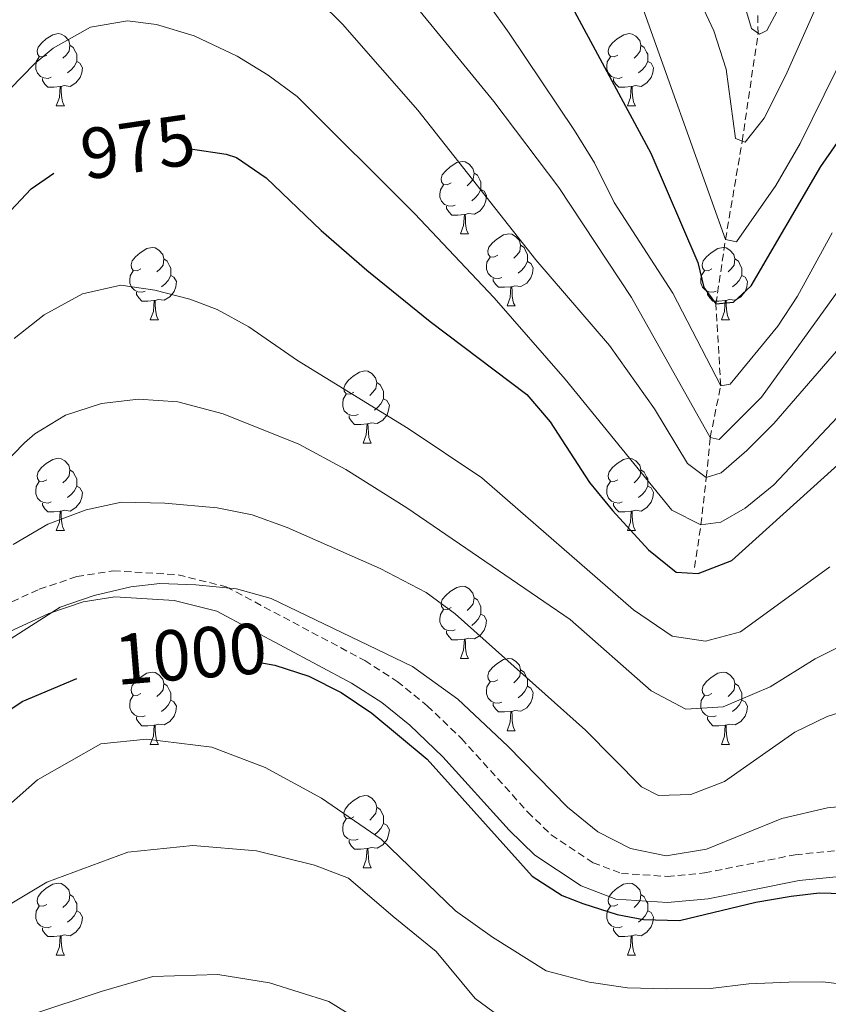
# Model space of a CAD drawing. Units: metres. Extents: x 650601 to 655121, y 4743566 to 4746635.
# Drawn here: x 651852 to 651965, y 4744345 to 4744481 of the extents above; entities that cross this region are included whole.
import ezdxf
from ezdxf.enums import TextEntityAlignment as Align

# ---------------------------------------------------------------- set-up
doc = ezdxf.new("R2010")
doc.units = ezdxf.units.M
doc.header["$MEASUREMENT"] = 0
doc.linetypes.add('TRAZOSX2', pattern=[1.5, 1, -0.5])
for name, color, linetype, lineweight in [('Level 11', 142, 'Continuous', 13), ('Level 21', 19, 'Continuous', 0), ('Level 36', 19, 'Continuous', 40), ('Level 4', 36, 'Continuous', 30), ('Level 41', 39, 'Continuous', 0), ('Level 5', 36, 'Continuous', 0)]:
    doc.layers.add(name, color=color, linetype=linetype, lineweight=lineweight)
doc.styles.add('Arial', font='ARIAL.TTF', dxfattribs={"height": 0.2})

msp = doc.modelspace()

# ---------------------------------------------------------------- linework, layer by layer
at = {"layer": 'Level 11', "color": 142, "linetype": 'TRAZOSX2', "lineweight": 13}
msp.add_polyline3d([(651946.17, 4744405.34, 973.77), (651947.05, 4744411.3, 970), (651947.8, 4744417.87, 965), (651948.34, 4744423.41, 960), (651949.8, 4744430.61, 955), (651949.14, 4744441.99, 950), (651950.47, 4744450.9, 945), (651952.78, 4744464.55, 940), (651954.99, 4744479.52, 935), (651954.74, 4744497.38, 930), (651954.93, 4744515.95, 925), (651957.83, 4744526.01, 920), (651969.83, 4744552.36, 910), (651972.11, 4744560.64, 905), (651974.04, 4744573.06, 900), (651980.22, 4744587.84, 895), (651997.54, 4744602.53, 890), (652011.56, 4744615.38, 885), (652015.64, 4744618.29, 885), (652024.04, 4744622.12, 883.41), (652042.05, 4744630.33, 880), (652090.84, 4744655.58, 870.44), (652101.59, 4744662.72, 868.39), (652107.21, 4744669.81, 867.27)], dxfattribs=at)
at = {"layer": 'Level 21', "color": 19, "linetype": 'TRAZOSX2', "lineweight": 0}
msp.add_polyline3d([(651823.53, 4744374.75, 993.12), (651834.23, 4744387.52, 993.23), (651837.89, 4744391.36, 993.38), (651844, 4744396.4, 993.84), (651848.61, 4744399.35, 994.2), (651855.14, 4744402.33, 994.77), (651860.36, 4744404.1, 995.47), (651865.43, 4744404.9, 995.9), (651874.42, 4744404.34, 995.9), (651881.1, 4744402.68, 995.9), (651900.36, 4744392.43, 995.9), (651904.85, 4744389.53, 995.9), (651909.03, 4744386.16, 995.9), (651913.78, 4744381.59, 995.9), (651923, 4744371.39, 995.9), (651926.27, 4744368.23, 995.9), (651932.06, 4744364.35, 995.9), (651936.01, 4744362.86, 995.9), (651942.37, 4744362.44, 995.9), (651947.54, 4744362.93, 995.9), (651960.15, 4744365.46, 995.9), (651967.12, 4744366.15, 995.9)], dxfattribs=at)
at = {"layer": 'Level 21', "color": 19, "linetype": 'Continuous', "lineweight": 0}
msp.add_polyline3d([(651826.31, 4744372.43, 993.12), (651836.93, 4744385.11, 993.23), (651840.36, 4744388.71, 993.38), (651846.13, 4744393.47, 993.84), (651850.35, 4744396.16, 994.2), (651856.48, 4744398.96, 994.77), (651861.23, 4744400.58, 995.47), (651865.61, 4744401.27, 995.9), (651873.87, 4744400.75, 995.9), (651879.79, 4744399.28, 995.9), (651898.53, 4744389.31, 995.9), (651902.73, 4744386.6, 995.9), (651906.63, 4744383.45, 995.9), (651911.18, 4744379.07, 995.9), (651920.4, 4744368.87, 995.9), (651923.99, 4744365.4, 995.9), (651930.4, 4744361.12, 995.9), (651935.23, 4744359.29, 995.9), (651942.42, 4744358.81, 995.9), (651948.07, 4744359.35, 995.9), (651960.69, 4744361.88, 995.9), (651967.26, 4744362.52, 995.9)], dxfattribs=at)
at = {"layer": 'Level 36', "color": 92, "linetype": 'Continuous', "lineweight": 0}
for points in [[(651856.2, 4744476.54), (651855.67, 4744476.28), (651855.14, 4744476.33), (651854.88, 4744476.7), (651854.83, 4744477.13), (651854.99, 4744477.65), (651855.47, 4744478.24), (651856.1, 4744478.77), (651857, 4744479.36), (651857.75, 4744479.52), (651858.17, 4744479.46), (651858.7, 4744479.15), (651859.23, 4744478.56), (651859.39, 4744477.92), (651859.28, 4744477.07), (651858.85, 4744476.54), (651858.43, 4744476.12)], [(651935.53, 4744476.54), (651935, 4744476.28), (651934.47, 4744476.33), (651934.21, 4744476.7), (651934.15, 4744477.12), (651934.31, 4744477.64), (651934.79, 4744478.24), (651935.43, 4744478.77), (651936.33, 4744479.36), (651937.07, 4744479.52), (651937.49, 4744479.46), (651938.03, 4744479.14), (651938.55, 4744478.56), (651938.71, 4744477.92), (651938.61, 4744477.07), (651938.18, 4744476.54), (651937.76, 4744476.12)], [(651859.39, 4744477.92), (651859.86, 4744477.61), (651860.18, 4744476.97), (651860.34, 4744476.65), (651860.34, 4744476.07), (651860.34, 4744475.64), (651859.97, 4744474.95), (651859.55, 4744474.47), (651859.07, 4744474.05)], [(651938.71, 4744477.92), (651939.19, 4744477.6), (651939.51, 4744476.96), (651939.67, 4744476.64), (651939.67, 4744476.06), (651939.67, 4744475.64), (651939.29, 4744474.95), (651938.87, 4744474.47), (651938.39, 4744474.05)], [(651856.79, 4744473.46), (651856.36, 4744473.3), (651855.78, 4744473.36), (651855.3, 4744473.57), (651854.88, 4744474), (651854.66, 4744474.58), (651854.66, 4744475), (651854.72, 4744475.59), (651855.14, 4744476.28)], [(651936.11, 4744473.46), (651935.69, 4744473.3), (651935.11, 4744473.36), (651934.63, 4744473.57), (651934.21, 4744474), (651933.99, 4744474.58), (651933.99, 4744475), (651934.05, 4744475.58), (651934.47, 4744476.28)], [(651860.34, 4744475.64), (651860.79, 4744475.39), (651861.14, 4744474.78), (651861.03, 4744474.05), (651860.82, 4744473.41), (651860.23, 4744472.67), (651859.44, 4744472.19), (651858.59, 4744472.3), (651858.16, 4744472.17)], [(651939.67, 4744475.64), (651940.12, 4744475.39), (651940.47, 4744474.78), (651940.35, 4744474.05), (651940.15, 4744473.41), (651939.56, 4744472.67), (651938.77, 4744472.19), (651937.91, 4744472.3), (651937.49, 4744472.16)], [(651858.05, 4744472.17), (651857.16, 4744472.08), (651856.31, 4744472.08), (651855.89, 4744472.51), (651855.57, 4744472.99), (651855.57, 4744473.3)], [(651857.5, 4744469.48), (651857.94, 4744470.64), (651858.05, 4744472.17), (651858.16, 4744472.17), (651858.19, 4744471.58), (651858.23, 4744470.9), (651858.3, 4744470.28), (651858.41, 4744469.88), (651858.63, 4744469.48)], [(651937.37, 4744472.16), (651936.49, 4744472.08), (651935.64, 4744472.08), (651935.21, 4744472.51), (651934.89, 4744472.98), (651934.89, 4744473.3)], [(651936.83, 4744469.48), (651937.27, 4744470.64), (651937.37, 4744472.16), (651937.49, 4744472.16), (651937.52, 4744471.58), (651937.55, 4744470.9), (651937.63, 4744470.28), (651937.74, 4744469.88), (651937.95, 4744469.48)], [(651857.5, 4744469.48), (651858.63, 4744469.48)], [(651936.83, 4744469.48), (651937.95, 4744469.48)], [(651912.34, 4744458.77), (651911.81, 4744458.51), (651911.28, 4744458.56), (651911.02, 4744458.93), (651910.96, 4744459.36), (651911.12, 4744459.88), (651911.6, 4744460.47), (651912.24, 4744461), (651913.14, 4744461.59), (651913.88, 4744461.75), (651914.31, 4744461.69), (651914.84, 4744461.38), (651915.37, 4744460.79), (651915.53, 4744460.15), (651915.42, 4744459.3), (651914.99, 4744458.77), (651914.57, 4744458.35)], [(651915.53, 4744460.15), (651916, 4744459.84), (651916.32, 4744459.2), (651916.48, 4744458.88), (651916.48, 4744458.3), (651916.48, 4744457.87), (651916.11, 4744457.18), (651915.69, 4744456.7), (651915.21, 4744456.28)], [(651912.93, 4744455.69), (651912.5, 4744455.53), (651911.92, 4744455.59), (651911.44, 4744455.8), (651911.02, 4744456.23), (651910.8, 4744456.81), (651910.8, 4744457.23), (651910.86, 4744457.82), (651911.28, 4744458.51)], [(651916.48, 4744457.87), (651916.93, 4744457.62), (651917.28, 4744457.01), (651917.17, 4744456.28), (651916.96, 4744455.64), (651916.37, 4744454.9), (651915.58, 4744454.42), (651914.73, 4744454.53), (651914.3, 4744454.4)], [(651914.19, 4744454.4), (651913.3, 4744454.31), (651912.45, 4744454.31), (651912.03, 4744454.74), (651911.71, 4744455.22), (651911.71, 4744455.53)], [(651913.64, 4744451.71), (651914.08, 4744452.87), (651914.19, 4744454.4), (651914.3, 4744454.4), (651914.33, 4744453.81), (651914.37, 4744453.13), (651914.44, 4744452.51), (651914.55, 4744452.11), (651914.77, 4744451.71)], [(651913.64, 4744451.71), (651914.77, 4744451.71)], [(651918.82, 4744448.74), (651918.29, 4744448.47), (651917.76, 4744448.53), (651917.49, 4744448.9), (651917.44, 4744449.32), (651917.6, 4744449.84), (651918.08, 4744450.44), (651918.71, 4744450.97), (651919.61, 4744451.55), (651920.36, 4744451.71), (651920.78, 4744451.66), (651921.31, 4744451.34), (651921.84, 4744450.76), (651922, 4744450.12), (651921.89, 4744449.27), (651921.47, 4744448.74), (651921.05, 4744448.31)], [(651922, 4744450.12), (651922.48, 4744449.8), (651922.79, 4744449.16), (651922.95, 4744448.84), (651922.95, 4744448.26), (651922.95, 4744447.84), (651922.58, 4744447.15), (651922.16, 4744446.67), (651921.68, 4744446.25)], [(651869.26, 4744446.83), (651868.73, 4744446.57), (651868.2, 4744446.62), (651867.94, 4744446.99), (651867.88, 4744447.42), (651868.04, 4744447.94), (651868.52, 4744448.53), (651869.16, 4744449.06), (651870.06, 4744449.65), (651870.8, 4744449.81), (651871.23, 4744449.75), (651871.76, 4744449.44), (651872.29, 4744448.85), (651872.45, 4744448.21), (651872.34, 4744447.36), (651871.91, 4744446.83), (651871.49, 4744446.41)], [(651948.59, 4744446.83), (651948.06, 4744446.57), (651947.53, 4744446.62), (651947.26, 4744446.99), (651947.21, 4744447.42), (651947.37, 4744447.94), (651947.85, 4744448.53), (651948.48, 4744449.06), (651949.38, 4744449.65), (651950.13, 4744449.81), (651950.55, 4744449.75), (651951.08, 4744449.44), (651951.61, 4744448.85), (651951.77, 4744448.21), (651951.66, 4744447.36), (651951.24, 4744446.83), (651950.82, 4744446.41)], [(651872.45, 4744448.21), (651872.92, 4744447.9), (651873.24, 4744447.26), (651873.4, 4744446.94), (651873.4, 4744446.36), (651873.4, 4744445.93), (651873.03, 4744445.24), (651872.61, 4744444.76), (651872.13, 4744444.34)], [(651919.4, 4744445.66), (651918.98, 4744445.5), (651918.39, 4744445.56), (651917.92, 4744445.77), (651917.49, 4744446.19), (651917.28, 4744446.78), (651917.28, 4744447.2), (651917.33, 4744447.78), (651917.76, 4744448.47)], [(651922.95, 4744447.84), (651923.41, 4744447.59), (651923.75, 4744446.97), (651923.64, 4744446.25), (651923.43, 4744445.61), (651922.85, 4744444.87), (651922.05, 4744444.39), (651921.2, 4744444.49), (651920.77, 4744444.36)], [(651951.77, 4744448.21), (651952.25, 4744447.9), (651952.56, 4744447.26), (651952.72, 4744446.94), (651952.72, 4744446.36), (651952.72, 4744445.93), (651952.35, 4744445.24), (651951.93, 4744444.76), (651951.45, 4744444.34)], [(651869.85, 4744443.75), (651869.42, 4744443.59), (651868.84, 4744443.65), (651868.36, 4744443.86), (651867.94, 4744444.29), (651867.72, 4744444.87), (651867.72, 4744445.29), (651867.78, 4744445.88), (651868.2, 4744446.57)], [(651949.17, 4744443.75), (651948.75, 4744443.59), (651948.16, 4744443.65), (651947.69, 4744443.86), (651947.26, 4744444.29), (651947.05, 4744444.87), (651947.05, 4744445.29), (651947.1, 4744445.88), (651947.53, 4744446.57)], [(651873.4, 4744445.93), (651873.85, 4744445.68), (651874.2, 4744445.07), (651874.09, 4744444.34), (651873.88, 4744443.7), (651873.29, 4744442.96), (651872.5, 4744442.48), (651871.65, 4744442.59), (651871.22, 4744442.46)], [(651920.66, 4744444.36), (651919.77, 4744444.28), (651918.93, 4744444.28), (651918.5, 4744444.71), (651918.18, 4744445.18), (651918.18, 4744445.5)], [(651952.72, 4744445.93), (651953.18, 4744445.68), (651953.52, 4744445.07), (651953.41, 4744444.34), (651953.2, 4744443.7), (651952.62, 4744442.96), (651951.82, 4744442.48), (651950.97, 4744442.59), (651950.54, 4744442.46)], [(651871.11, 4744442.46), (651870.22, 4744442.37), (651869.37, 4744442.37), (651868.95, 4744442.8), (651868.63, 4744443.28), (651868.63, 4744443.59)], [(651920.12, 4744441.68), (651920.55, 4744442.84), (651920.66, 4744444.36), (651920.77, 4744444.36), (651920.81, 4744443.78), (651920.84, 4744443.09), (651920.91, 4744442.48), (651921.03, 4744442.08), (651921.24, 4744441.68)], [(651950.43, 4744442.46), (651949.54, 4744442.37), (651948.7, 4744442.37), (651948.27, 4744442.8), (651947.95, 4744443.28), (651947.95, 4744443.59)], [(651870.56, 4744439.77), (651871, 4744440.93), (651871.11, 4744442.46), (651871.22, 4744442.46), (651871.25, 4744441.87), (651871.29, 4744441.19), (651871.36, 4744440.57), (651871.47, 4744440.17), (651871.69, 4744439.77)], [(651949.89, 4744439.77), (651950.32, 4744440.93), (651950.43, 4744442.46), (651950.54, 4744442.46), (651950.58, 4744441.87), (651950.61, 4744441.19), (651950.68, 4744440.57), (651950.8, 4744440.17), (651951.01, 4744439.77)], [(651920.12, 4744441.68), (651921.24, 4744441.68)], [(651870.56, 4744439.77), (651871.69, 4744439.77)], [(651949.89, 4744439.77), (651951.01, 4744439.77)], [(651898.84, 4744429.69), (651898.31, 4744429.42), (651897.78, 4744429.48), (651897.51, 4744429.85), (651897.46, 4744430.27), (651897.62, 4744430.79), (651898.1, 4744431.39), (651898.73, 4744431.92), (651899.63, 4744432.5), (651900.38, 4744432.66), (651900.8, 4744432.61), (651901.33, 4744432.29), (651901.86, 4744431.71), (651902.02, 4744431.07), (651901.91, 4744430.22), (651901.49, 4744429.69), (651901.07, 4744429.26)], [(651902.02, 4744431.07), (651902.5, 4744430.75), (651902.81, 4744430.11), (651902.97, 4744429.79), (651902.97, 4744429.21), (651902.97, 4744428.79), (651902.6, 4744428.1), (651902.18, 4744427.62), (651901.7, 4744427.2)], [(651899.42, 4744426.61), (651899, 4744426.45), (651898.41, 4744426.51), (651897.94, 4744426.72), (651897.51, 4744427.14), (651897.3, 4744427.73), (651897.3, 4744428.15), (651897.35, 4744428.73), (651897.78, 4744429.42)], [(651902.97, 4744428.79), (651903.43, 4744428.54), (651903.77, 4744427.92), (651903.66, 4744427.2), (651903.45, 4744426.56), (651902.87, 4744425.82), (651902.07, 4744425.34), (651901.22, 4744425.44), (651900.79, 4744425.31)], [(651900.68, 4744425.31), (651899.79, 4744425.23), (651898.95, 4744425.23), (651898.52, 4744425.66), (651898.2, 4744426.13), (651898.2, 4744426.45)], [(651900.14, 4744422.63), (651900.57, 4744423.79), (651900.68, 4744425.31), (651900.79, 4744425.31), (651900.83, 4744424.73), (651900.86, 4744424.04), (651900.93, 4744423.43), (651901.05, 4744423.03), (651901.26, 4744422.63)], [(651900.14, 4744422.63), (651901.26, 4744422.63)], [(651856.2, 4744417.55), (651855.67, 4744417.28), (651855.14, 4744417.34), (651854.88, 4744417.71), (651854.82, 4744418.14), (651854.98, 4744418.66), (651855.46, 4744419.25), (651856.1, 4744419.78), (651857, 4744420.36), (651857.74, 4744420.52), (651858.17, 4744420.47), (651858.7, 4744420.16), (651859.23, 4744419.57), (651859.39, 4744418.93), (651859.28, 4744418.08), (651858.85, 4744417.55), (651858.43, 4744417.12)], [(651935.53, 4744417.55), (651935, 4744417.28), (651934.47, 4744417.34), (651934.2, 4744417.71), (651934.15, 4744418.13), (651934.31, 4744418.65), (651934.79, 4744419.25), (651935.42, 4744419.78), (651936.32, 4744420.36), (651937.07, 4744420.52), (651937.49, 4744420.47), (651938.02, 4744420.15), (651938.55, 4744419.57), (651938.71, 4744418.93), (651938.6, 4744418.08), (651938.18, 4744417.55), (651937.76, 4744417.12)], [(651859.39, 4744418.93), (651859.86, 4744418.62), (651860.18, 4744417.98), (651860.34, 4744417.66), (651860.34, 4744417.08), (651860.34, 4744416.65), (651859.97, 4744415.96), (651859.55, 4744415.48), (651859.07, 4744415.06)], [(651938.71, 4744418.93), (651939.19, 4744418.61), (651939.5, 4744417.97), (651939.66, 4744417.65), (651939.66, 4744417.07), (651939.66, 4744416.65), (651939.29, 4744415.96), (651938.87, 4744415.48), (651938.39, 4744415.06)], [(651856.79, 4744414.47), (651856.36, 4744414.31), (651855.78, 4744414.37), (651855.3, 4744414.58), (651854.88, 4744415), (651854.66, 4744415.59), (651854.66, 4744416.01), (651854.72, 4744416.6), (651855.14, 4744417.28)], [(651936.11, 4744414.47), (651935.69, 4744414.31), (651935.1, 4744414.37), (651934.63, 4744414.58), (651934.2, 4744415), (651933.99, 4744415.59), (651933.99, 4744416.01), (651934.04, 4744416.59), (651934.47, 4744417.28)], [(651860.34, 4744416.65), (651860.79, 4744416.4), (651861.14, 4744415.78), (651861.03, 4744415.06), (651860.82, 4744414.42), (651860.23, 4744413.68), (651859.44, 4744413.2), (651858.59, 4744413.3), (651858.16, 4744413.18)], [(651939.66, 4744416.65), (651940.12, 4744416.4), (651940.46, 4744415.78), (651940.35, 4744415.06), (651940.14, 4744414.42), (651939.56, 4744413.68), (651938.76, 4744413.2), (651937.91, 4744413.3), (651937.48, 4744413.17)], [(651858.05, 4744413.18), (651857.16, 4744413.09), (651856.31, 4744413.09), (651855.89, 4744413.52), (651855.57, 4744414), (651855.57, 4744414.31)], [(651857.5, 4744410.49), (651857.94, 4744411.65), (651858.05, 4744413.18), (651858.16, 4744413.18), (651858.19, 4744412.59), (651858.23, 4744411.9), (651858.3, 4744411.29), (651858.41, 4744410.89), (651858.63, 4744410.49)], [(651937.37, 4744413.17), (651936.48, 4744413.09), (651935.64, 4744413.09), (651935.21, 4744413.52), (651934.89, 4744413.99), (651934.89, 4744414.31)], [(651936.83, 4744410.49), (651937.26, 4744411.65), (651937.37, 4744413.17), (651937.48, 4744413.17), (651937.52, 4744412.59), (651937.55, 4744411.9), (651937.62, 4744411.29), (651937.74, 4744410.89), (651937.95, 4744410.49)], [(651857.5, 4744410.49), (651858.63, 4744410.49)], [(651936.83, 4744410.49), (651937.95, 4744410.49)], [(651912.34, 4744399.78), (651911.81, 4744399.52), (651911.28, 4744399.57), (651911.02, 4744399.94), (651910.96, 4744400.37), (651911.12, 4744400.89), (651911.6, 4744401.48), (651912.24, 4744402.01), (651913.14, 4744402.6), (651913.88, 4744402.76), (651914.31, 4744402.7), (651914.84, 4744402.39), (651915.37, 4744401.8), (651915.53, 4744401.16), (651915.42, 4744400.31), (651914.99, 4744399.78), (651914.57, 4744399.36)], [(651915.53, 4744401.16), (651916, 4744400.85), (651916.32, 4744400.21), (651916.48, 4744399.89), (651916.48, 4744399.31), (651916.48, 4744398.88), (651916.11, 4744398.19), (651915.69, 4744397.71), (651915.21, 4744397.29)], [(651912.93, 4744396.7), (651912.5, 4744396.54), (651911.92, 4744396.6), (651911.44, 4744396.81), (651911.02, 4744397.24), (651910.8, 4744397.82), (651910.8, 4744398.24), (651910.86, 4744398.83), (651911.28, 4744399.52)], [(651916.48, 4744398.88), (651916.93, 4744398.63), (651917.28, 4744398.02), (651917.17, 4744397.29), (651916.96, 4744396.65), (651916.37, 4744395.91), (651915.58, 4744395.43), (651914.73, 4744395.54), (651914.3, 4744395.41)], [(651914.19, 4744395.41), (651913.3, 4744395.32), (651912.45, 4744395.32), (651912.03, 4744395.75), (651911.71, 4744396.23), (651911.71, 4744396.54)], [(651913.64, 4744392.72), (651914.08, 4744393.88), (651914.19, 4744395.41), (651914.3, 4744395.41), (651914.33, 4744394.82), (651914.37, 4744394.14), (651914.44, 4744393.52), (651914.55, 4744393.12), (651914.77, 4744392.72)], [(651913.64, 4744392.72), (651914.77, 4744392.72)], [(651918.82, 4744389.75), (651918.29, 4744389.48), (651917.76, 4744389.54), (651917.49, 4744389.91), (651917.44, 4744390.33), (651917.6, 4744390.85), (651918.08, 4744391.45), (651918.71, 4744391.98), (651919.61, 4744392.56), (651920.36, 4744392.72), (651920.78, 4744392.67), (651921.31, 4744392.35), (651921.84, 4744391.77), (651922, 4744391.13), (651921.89, 4744390.28), (651921.47, 4744389.75), (651921.05, 4744389.32)], [(651869.26, 4744387.84), (651868.73, 4744387.58), (651868.2, 4744387.63), (651867.94, 4744388), (651867.88, 4744388.43), (651868.04, 4744388.95), (651868.52, 4744389.54), (651869.16, 4744390.07), (651870.06, 4744390.66), (651870.8, 4744390.82), (651871.23, 4744390.76), (651871.76, 4744390.45), (651872.29, 4744389.86), (651872.45, 4744389.22), (651872.34, 4744388.37), (651871.91, 4744387.84), (651871.49, 4744387.42)], [(651922, 4744391.13), (651922.48, 4744390.81), (651922.79, 4744390.17), (651922.95, 4744389.85), (651922.95, 4744389.27), (651922.95, 4744388.85), (651922.58, 4744388.16), (651922.16, 4744387.68), (651921.68, 4744387.26)], [(651948.59, 4744387.84), (651948.06, 4744387.58), (651947.53, 4744387.63), (651947.26, 4744388), (651947.21, 4744388.42), (651947.37, 4744388.94), (651947.85, 4744389.54), (651948.48, 4744390.07), (651949.38, 4744390.66), (651950.13, 4744390.82), (651950.55, 4744390.76), (651951.08, 4744390.44), (651951.61, 4744389.86), (651951.77, 4744389.22), (651951.66, 4744388.37), (651951.24, 4744387.84), (651950.82, 4744387.42)], [(651872.45, 4744389.22), (651872.92, 4744388.91), (651873.24, 4744388.27), (651873.4, 4744387.95), (651873.4, 4744387.37), (651873.4, 4744386.94), (651873.03, 4744386.25), (651872.61, 4744385.77), (651872.13, 4744385.35)], [(651919.4, 4744386.67), (651918.98, 4744386.51), (651918.39, 4744386.57), (651917.92, 4744386.78), (651917.49, 4744387.2), (651917.28, 4744387.79), (651917.28, 4744388.21), (651917.33, 4744388.79), (651917.76, 4744389.48)], [(651922.95, 4744388.85), (651923.41, 4744388.6), (651923.75, 4744387.98), (651923.64, 4744387.26), (651923.43, 4744386.62), (651922.85, 4744385.88), (651922.05, 4744385.4), (651921.2, 4744385.5), (651920.77, 4744385.37)], [(651951.77, 4744389.22), (651952.25, 4744388.9), (651952.56, 4744388.26), (651952.72, 4744387.94), (651952.72, 4744387.36), (651952.72, 4744386.94), (651952.35, 4744386.25), (651951.93, 4744385.77), (651951.45, 4744385.35)], [(651869.85, 4744384.76), (651869.42, 4744384.6), (651868.84, 4744384.66), (651868.36, 4744384.87), (651867.94, 4744385.3), (651867.72, 4744385.88), (651867.72, 4744386.3), (651867.78, 4744386.89), (651868.2, 4744387.58)], [(651949.17, 4744384.76), (651948.75, 4744384.6), (651948.16, 4744384.66), (651947.69, 4744384.87), (651947.26, 4744385.3), (651947.05, 4744385.88), (651947.05, 4744386.3), (651947.1, 4744386.89), (651947.53, 4744387.58)], [(651873.4, 4744386.94), (651873.85, 4744386.69), (651874.2, 4744386.08), (651874.09, 4744385.35), (651873.88, 4744384.71), (651873.29, 4744383.97), (651872.5, 4744383.49), (651871.65, 4744383.6), (651871.22, 4744383.47)], [(651920.66, 4744385.37), (651919.77, 4744385.29), (651918.93, 4744385.29), (651918.5, 4744385.72), (651918.18, 4744386.19), (651918.18, 4744386.51)], [(651952.72, 4744386.94), (651953.18, 4744386.69), (651953.52, 4744386.08), (651953.41, 4744385.35), (651953.2, 4744384.71), (651952.62, 4744383.97), (651951.82, 4744383.49), (651950.97, 4744383.6), (651950.54, 4744383.47)], [(651871.11, 4744383.47), (651870.22, 4744383.38), (651869.37, 4744383.38), (651868.95, 4744383.81), (651868.63, 4744384.29), (651868.63, 4744384.6)], [(651920.12, 4744382.69), (651920.55, 4744383.85), (651920.66, 4744385.37), (651920.77, 4744385.37), (651920.81, 4744384.79), (651920.84, 4744384.1), (651920.91, 4744383.49), (651921.03, 4744383.09), (651921.24, 4744382.69)], [(651950.43, 4744383.47), (651949.54, 4744383.38), (651948.7, 4744383.38), (651948.27, 4744383.81), (651947.95, 4744384.29), (651947.95, 4744384.6)], [(651870.56, 4744380.78), (651871, 4744381.94), (651871.11, 4744383.47), (651871.22, 4744383.47), (651871.25, 4744382.88), (651871.29, 4744382.2), (651871.36, 4744381.58), (651871.47, 4744381.18), (651871.69, 4744380.78)], [(651949.89, 4744380.78), (651950.32, 4744381.94), (651950.43, 4744383.47), (651950.54, 4744383.47), (651950.58, 4744382.88), (651950.61, 4744382.2), (651950.68, 4744381.58), (651950.8, 4744381.18), (651951.01, 4744380.78)], [(651920.12, 4744382.69), (651921.24, 4744382.69)], [(651870.56, 4744380.78), (651871.69, 4744380.78)], [(651949.89, 4744380.78), (651951.01, 4744380.78)], [(651898.84, 4744370.7), (651898.31, 4744370.43), (651897.78, 4744370.49), (651897.51, 4744370.86), (651897.46, 4744371.28), (651897.62, 4744371.8), (651898.1, 4744372.4), (651898.73, 4744372.93), (651899.63, 4744373.51), (651900.38, 4744373.67), (651900.8, 4744373.62), (651901.33, 4744373.3), (651901.86, 4744372.72), (651902.02, 4744372.08), (651901.91, 4744371.23), (651901.49, 4744370.7), (651901.07, 4744370.27)], [(651902.02, 4744372.08), (651902.5, 4744371.76), (651902.81, 4744371.12), (651902.97, 4744370.8), (651902.97, 4744370.22), (651902.97, 4744369.8), (651902.6, 4744369.11), (651902.18, 4744368.63), (651901.7, 4744368.21)], [(651899.42, 4744367.62), (651899, 4744367.46), (651898.41, 4744367.52), (651897.94, 4744367.73), (651897.51, 4744368.15), (651897.3, 4744368.74), (651897.3, 4744369.16), (651897.35, 4744369.74), (651897.78, 4744370.43)], [(651902.97, 4744369.8), (651903.43, 4744369.55), (651903.77, 4744368.93), (651903.66, 4744368.21), (651903.45, 4744367.57), (651902.87, 4744366.83), (651902.07, 4744366.35), (651901.22, 4744366.45), (651900.79, 4744366.32)], [(651900.68, 4744366.32), (651899.79, 4744366.24), (651898.95, 4744366.24), (651898.52, 4744366.67), (651898.2, 4744367.14), (651898.2, 4744367.46)], [(651900.14, 4744363.64), (651900.57, 4744364.8), (651900.68, 4744366.32), (651900.79, 4744366.32), (651900.83, 4744365.74), (651900.86, 4744365.05), (651900.93, 4744364.44), (651901.05, 4744364.04), (651901.26, 4744363.64)], [(651900.14, 4744363.64), (651901.26, 4744363.64)], [(651856.2, 4744358.56), (651855.67, 4744358.29), (651855.14, 4744358.35), (651854.88, 4744358.72), (651854.82, 4744359.14), (651854.98, 4744359.66), (651855.46, 4744360.26), (651856.1, 4744360.79), (651857, 4744361.37), (651857.74, 4744361.53), (651858.17, 4744361.48), (651858.7, 4744361.16), (651859.23, 4744360.58), (651859.39, 4744359.94), (651859.28, 4744359.09), (651858.85, 4744358.56), (651858.43, 4744358.13)], [(651935.53, 4744358.56), (651935, 4744358.29), (651934.47, 4744358.35), (651934.2, 4744358.72), (651934.15, 4744359.14), (651934.31, 4744359.66), (651934.79, 4744360.26), (651935.42, 4744360.79), (651936.32, 4744361.37), (651937.07, 4744361.53), (651937.49, 4744361.48), (651938.02, 4744361.16), (651938.55, 4744360.58), (651938.71, 4744359.94), (651938.6, 4744359.09), (651938.18, 4744358.56), (651937.76, 4744358.13)], [(651859.39, 4744359.94), (651859.86, 4744359.62), (651860.18, 4744358.98), (651860.34, 4744358.66), (651860.34, 4744358.08), (651860.34, 4744357.66), (651859.97, 4744356.97), (651859.55, 4744356.49), (651859.07, 4744356.07)], [(651938.71, 4744359.94), (651939.19, 4744359.62), (651939.5, 4744358.98), (651939.66, 4744358.66), (651939.66, 4744358.08), (651939.66, 4744357.66), (651939.29, 4744356.97), (651938.87, 4744356.49), (651938.39, 4744356.07)], [(651856.79, 4744355.48), (651856.36, 4744355.32), (651855.78, 4744355.38), (651855.3, 4744355.59), (651854.88, 4744356.01), (651854.66, 4744356.6), (651854.66, 4744357.02), (651854.72, 4744357.6), (651855.14, 4744358.29)], [(651860.34, 4744357.66), (651860.79, 4744357.41), (651861.14, 4744356.79), (651861.03, 4744356.07), (651860.82, 4744355.43), (651860.23, 4744354.69), (651859.44, 4744354.21), (651858.59, 4744354.31), (651858.16, 4744354.18)], [(651936.11, 4744355.48), (651935.69, 4744355.32), (651935.1, 4744355.38), (651934.63, 4744355.59), (651934.2, 4744356.01), (651933.99, 4744356.6), (651933.99, 4744357.02), (651934.04, 4744357.6), (651934.47, 4744358.29)], [(651939.66, 4744357.66), (651940.12, 4744357.41), (651940.46, 4744356.79), (651940.35, 4744356.07), (651940.14, 4744355.43), (651939.56, 4744354.69), (651938.76, 4744354.21), (651937.91, 4744354.31), (651937.48, 4744354.18)], [(651858.05, 4744354.18), (651857.16, 4744354.1), (651856.31, 4744354.1), (651855.89, 4744354.53), (651855.57, 4744355), (651855.57, 4744355.32)], [(651937.37, 4744354.18), (651936.48, 4744354.1), (651935.64, 4744354.1), (651935.21, 4744354.53), (651934.89, 4744355), (651934.89, 4744355.32)], [(651857.5, 4744351.5), (651857.94, 4744352.66), (651858.05, 4744354.18), (651858.16, 4744354.18), (651858.19, 4744353.6), (651858.23, 4744352.91), (651858.3, 4744352.3), (651858.41, 4744351.9), (651858.63, 4744351.5)], [(651936.83, 4744351.5), (651937.26, 4744352.66), (651937.37, 4744354.18), (651937.48, 4744354.18), (651937.52, 4744353.6), (651937.55, 4744352.91), (651937.62, 4744352.3), (651937.74, 4744351.9), (651937.95, 4744351.5)], [(651857.5, 4744351.5), (651858.63, 4744351.5)], [(651936.83, 4744351.5), (651937.95, 4744351.5)]]:
    msp.add_lwpolyline(points, dxfattribs=at)
at = {"layer": 'Level 4', "color": 36, "linetype": 'Continuous', "lineweight": 30}
for points in [[(651887.73, 4744544.42, 950), (651891.84, 4744543.27, 950), (651895.11, 4744541.56, 950), (651898.97, 4744538.38, 950), (651902.98, 4744533.82, 950), (651906.11, 4744527.68, 950), (651915.55, 4744505.95, 950), (651922.4, 4744495.78, 950), (651940.1, 4744462.9, 950), (651946.62, 4744447.72, 950), (651947.47, 4744444.23, 950), (651949.14, 4744441.99, 950), (651951.6, 4744442.21, 950), (651954.04, 4744444.49, 950), (651963.69, 4744461.08, 950), (651967.07, 4744465.9, 950)], [(651876.07, 4744463.5, 975), (651876.16, 4744463.5, 975), (651881.1, 4744462.79, 975), (651882.54, 4744462.32, 975), (651886.65, 4744459.46, 975), (651894.31, 4744452.15, 975), (651900.63, 4744446.67, 975), (651909.43, 4744439.54, 975), (651922.86, 4744429.38, 975), (651926.1, 4744425.6, 975), (651931.56, 4744417.16, 975), (651934.77, 4744413.28, 975), (651939.76, 4744407.79, 975), (651943.61, 4744404.7, 975), (651946.69, 4744404.52, 975), (651951.37, 4744406.33, 975), (651967.5, 4744420.92, 975)], [(651706.26, 4744399.06, 975), (651713.5, 4744401.6, 975), (651718.41, 4744402.55, 975), (651725.41, 4744402.93, 975), (651736.5, 4744402.41, 975), (651746.96, 4744400.7, 975), (651755.22, 4744398.66, 975), (651771.08, 4744393.04, 975), (651780.77, 4744389.01, 975), (651784.89, 4744386.3, 975), (651788.62, 4744382.91, 975), (651792.64, 4744379.86, 975), (651793.89, 4744379.22, 975), (651796.36, 4744378.62, 975), (651798.82, 4744378.64, 975), (651801.89, 4744380.52, 975), (651810.09, 4744394.65, 975), (651812.62, 4744398.68, 975), (651817.29, 4744405.09, 975), (651825.65, 4744419.46, 975), (651845.69, 4744448.45, 975), (651849.75, 4744453.42, 975), (651854.03, 4744457.97, 975), (651857.14, 4744460.13, 975)], [(651885.77, 4744392.17, 1000), (651887.84, 4744391.78, 1000), (651892.6, 4744390.24, 1000), (651897.09, 4744387.97, 1000), (651901.34, 4744385.11, 1000), (651909.03, 4744378.73, 1000), (651923.62, 4744362.5, 1000), (651927.78, 4744359.78, 1000), (651930.63, 4744358.66, 1000), (651935.43, 4744357.14, 1000), (651939.07, 4744356.47, 1000), (651944.09, 4744356.33, 1000), (651954.66, 4744358.86, 1000), (651959.6, 4744359.71, 1000), (651963.48, 4744360.16, 1000), (651968.48, 4744360.01, 1000)], [(651699.25, 4744345.59, 1000), (651707.42, 4744354.12, 1000), (651711.76, 4744356.61, 1000), (651717.85, 4744359.34, 1000), (651722.77, 4744361.24, 1000), (651729.12, 4744362.93, 1000), (651740.27, 4744363.46, 1000), (651748.43, 4744362.89, 1000), (651753.31, 4744361.8, 1000), (651758.09, 4744360.31, 1000), (651764.59, 4744357.8, 1000), (651777.9, 4744350.4, 1000), (651782.46, 4744348.39, 1000), (651788.2, 4744346.99, 1000), (651796.89, 4744347.17, 1000), (651798.67, 4744347.49, 1000), (651808.79, 4744351.77, 1000), (651814.01, 4744354.4, 1000), (651818.02, 4744357.39, 1000), (651832.37, 4744370.6, 1000), (651842.91, 4744379.62, 1000), (651846.79, 4744382.78, 1000), (651852.77, 4744386.76, 1000), (651860.34, 4744389.94, 1000)]]:
    msp.add_polyline3d(points, dxfattribs=at)
at = {"layer": 'Level 5', "color": 36, "linetype": 'Continuous', "lineweight": 0}
for points in [[(651900.14, 4744492.3, 960), (651918.27, 4744470.09, 960), (651927.3214, 4744458.1227, 960), (651937.3972, 4744442.8647, 960), (651948.342, 4744423.4075, 960), (651949.5817, 4744423.1174, 960), (651955.482, 4744428.9955, 960), (651966.3434, 4744444.101, 960)], [(651943.2057, 4744491.9937, 940), (651948.8626, 4744479.9156, 940), (651950.5414, 4744474.5865, 940), (651951.8594, 4744464.9484, 940), (651953.1991, 4744464.4483, 940), (651955.8394, 4744467.7573, 940), (651958.8701, 4744473.7357, 940), (651967.1325, 4744492.3908, 940)], [(651890.74, 4744487.32, 965), (651897.26, 4744480.81, 965), (651907.73, 4744468.88, 965), (651924.13, 4744448.07, 965), (651934.34, 4744436.18, 965), (651940.6, 4744427.39, 965), (651945.21, 4744419.8, 965), (651947.8, 4744417.87, 965), (651949.85, 4744418.5, 965), (651953.41, 4744421.61, 965), (651957.18, 4744425.34, 965), (651970.71, 4744440.96, 965)], [(651937.8454, 4744486.3255, 945), (651950.4669, 4744450.9015, 945), (651952.0066, 4744450.6114, 945), (651957.4774, 4744458.4191, 945), (651960.838, 4744464.2674, 945), (651967.5197, 4744477.7538, 945)], [(651917.5177, 4744483.6385, 955), (651920.4265, 4744479.569, 955), (651929.4827, 4744466.0508, 955), (651932.2914, 4744461.5814, 955), (651935, 4744456.0522, 955), (651943.1465, 4744443.4639, 955), (651949.8031, 4744430.6058, 955), (651951.133, 4744430.8156, 955), (651957.7436, 4744438.8931, 955), (651960.484, 4744443.0619, 955), (651965.2751, 4744451.8595, 955)], [(651953.1427, 4744483.3144, 935), (651954.062, 4744480.2449, 935), (651955.1917, 4744479.4249, 935), (651956.2216, 4744479.9447, 935), (651957.632, 4744482.634, 935)], [(651851.05, 4744471.8, 970), (651854.51, 4744475.37, 970), (651857.06, 4744477.5, 970), (651862.27, 4744480.42, 970), (651867.4, 4744481.28, 970), (651871.41, 4744480.8, 970), (651876.66, 4744479.2, 970), (651882.64, 4744476.38, 970), (651886.93, 4744473.76, 970), (651890.94, 4744470.78, 970), (651907.24, 4744454.54, 970), (651918.32, 4744442.8, 970), (651928.19, 4744431.51, 970), (651943.03, 4744413.32, 970), (651947.05, 4744411.3, 970), (651949.83, 4744411.63, 970), (651953.2, 4744413.61, 970), (651957.17, 4744416.82, 970), (651970.4104, 4744430.9033, 970)], [(651851.64, 4744437.15, 980), (651855.82, 4744440.47, 980), (651861.14, 4744443.39, 980), (651866.47, 4744444.56, 980), (651871.2, 4744443.88, 980), (651876.04, 4744442.61, 980), (651879.85, 4744441.18, 980), (651884.25, 4744438.8, 980), (651891, 4744434.09, 980), (651906.37, 4744424.67, 980), (651916.61, 4744417.8, 980), (651937.7, 4744399.46, 980), (651943.07, 4744395.81, 980), (651947.7, 4744395.13, 980), (651952.53, 4744396.4, 980), (651964.97, 4744405.44, 980)], [(651843.57, 4744412.94, 985), (651853.06, 4744422.66, 985), (651854.53, 4744423.9, 985), (651858.8, 4744426.5, 985), (651863.78, 4744428.15, 985), (651868.91, 4744428.73, 985), (651874.37, 4744428.38, 985), (651880.69, 4744426.68, 985), (651891.21, 4744422.5, 985), (651897.72, 4744418.96, 985), (651906.19, 4744413.64, 985), (651928.89, 4744398.12, 985), (651940.13, 4744388.21, 985), (651944.96, 4744385.69, 985), (651950.14, 4744385.98, 985), (651956.69, 4744388.8, 985), (651962.92, 4744392.66, 985), (651967.39, 4744394.89, 985)], [(651851.53, 4744408.57, 990), (651856.33, 4744411.39, 990), (651861.65, 4744413.38, 990), (651866.56, 4744414.41, 990), (651872.59, 4744414.28, 990), (651879.83, 4744413.64, 990), (651884.73, 4744412.69, 990), (651889.56, 4744410.93, 990), (651902.49, 4744405.2, 990), (651908.88, 4744401.86, 990), (651912.93, 4744398.9, 990), (651931.02, 4744382.74, 990), (651938.79, 4744374.9, 990), (651941.16, 4744373.69, 990), (651945.67, 4744373.83, 990), (651950.34, 4744375.64, 990), (651960.08, 4744382.47, 990), (651964.58, 4744384.67, 990), (651970.63, 4744386.56, 990)], [(651848.22, 4744393.59, 995), (651858.03, 4744399.84, 995), (651862.75, 4744401.47, 995), (651867.84, 4744402.67, 995), (651871.87, 4744403.14, 995), (651876.9, 4744402.97, 995), (651882.55, 4744402.4, 995), (651887.37, 4744401.06, 995), (651906.98, 4744391.62, 995), (651913.28, 4744387.05, 995), (651920.22, 4744380.54, 995), (651928.5, 4744372.08, 995), (651932.74, 4744368.62, 995), (651937.28, 4744366.3, 995), (651942.21, 4744365.3, 995), (651947.85, 4744366.24, 995), (651958.29, 4744370.48, 995), (651964.65, 4744371.97, 995), (651971.83, 4744372.65, 995)], [(651815.72, 4744343.91, 1005), (651823.08, 4744348.28, 1005), (651836.33, 4744359.48, 1005), (651854.89, 4744375.86, 1005), (651863.68, 4744380.86, 1005), (651870.04, 4744381.53, 1005), (651879.09, 4744380.38, 1005), (651886.5, 4744377.56, 1005), (651894.34, 4744373.32, 1005), (651902.61, 4744367.63, 1005), (651912.96, 4744357.66, 1005), (651918.12, 4744354, 1005), (651925.55, 4744349.34, 1005), (651931.52, 4744347.75, 1005), (651936.87, 4744346.97, 1005), (651942.21, 4744346.81, 1005), (651948.37, 4744346.86, 1005), (651953.71, 4744347.52, 1005), (651959.25, 4744347.77, 1005), (651963.97, 4744347.81, 1005), (651970.14, 4744347.04, 1005)], [(651818.59, 4744338.31, 1010), (651836.58, 4744348.94, 1010), (651841.89, 4744353.09, 1010), (651856.19, 4744361.63, 1010), (651867.45, 4744365.83, 1010), (651876.48, 4744366.73, 1010), (651885.32, 4744365.98, 1010), (651893.35, 4744363.99, 1010), (651898.09, 4744362.18, 1010), (651904.29, 4744356.9, 1010), (651910.29, 4744352.02, 1010), (651915.68, 4744345.49, 1010), (651923.95, 4744339.4, 1010)], [(651854.1095, 4744343.2754, 1015), (651863.7288, 4744346.4436, 1015), (651870.9082, 4744348.5623, 1015), (651879.9371, 4744348.8412, 1015), (651887.1359, 4744347.6606, 1015), (651895.3742, 4744345.0602, 1015), (651900.9528, 4744341.6202, 1015)]]:
    msp.add_polyline3d(points, dxfattribs=at)

# ---------------------------------------------------------------- texts
at = {"layer": 'Level 41', "color": 39, "linetype": 'Continuous', "lineweight": 0, "style": 'Arial'}
for s, height, rotation, p in [('975', 6.9999, 8.343127, (651868.8191, 4744463.8045, 975)), ('1000', 6.99996, 4.734136, (651876.1634, 4744393.3844, 1000))]:
    msp.add_text(s, height=height, rotation=rotation, dxfattribs=at).set_placement(p, align=Align.MIDDLE_CENTER)

doc.saveas('drawing.dxf')
